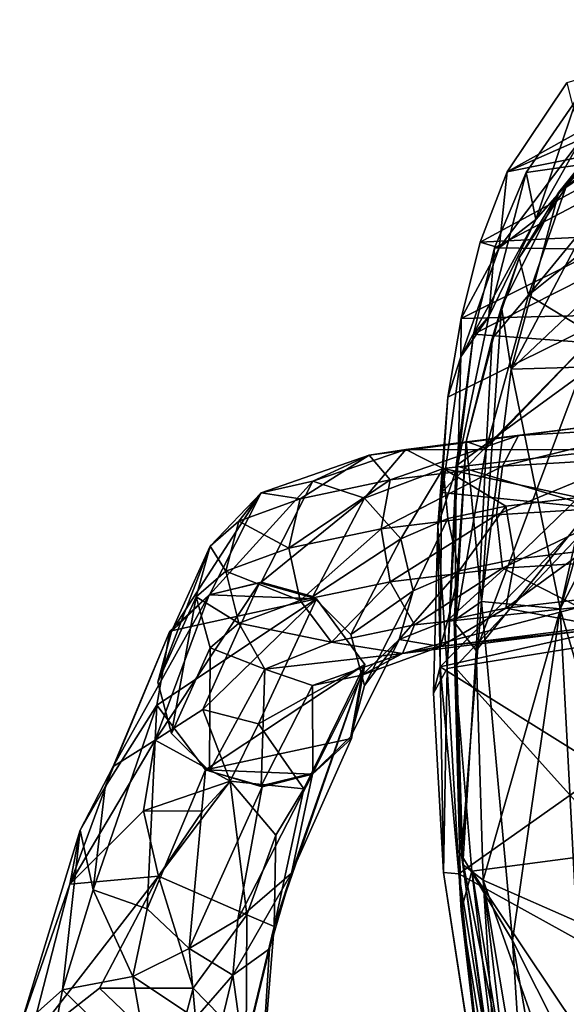
# Model space of a CAD drawing. Units: inches. Extents: x -35 to 100, y -27 to 107.
# Drawn here: x -17 to -14, y -3 to 1 of the extents above; entities that cross this region are included whole.
import ezdxf

# ---------------------------------------------------------------- set-up
doc = ezdxf.new("R2010")
doc.units = ezdxf.units.IN
doc.header["$MEASUREMENT"] = 0
for name, color, linetype in [('SEAT-BASE', 5, 'Continuous'), ('SEAT-CRADLE', 5, 'Continuous'), ('SEAT-FABRIC', 5, 'Continuous'), ('SEAT-SHELL', 5, 'Continuous')]:
    doc.layers.add(name, color=color, linetype=linetype)

# ---------------------------------------------------------------- blocks, each defined once
blk = doc.blocks.new('1KNN1S_0T')
at = {"layer": 'SEAT-BASE'}
for points in [[(5.6919, 10.5273, 20.9234), (6.052, 10.3647, 19.071), (5.4763, 10.4689, 20.8867)], [(5.6919, 10.5273, 20.9234), (6.2657, 10.3063, 19.1177), (6.052, 10.3647, 19.071)], [(5.9057, 10.4689, 20.9701), (6.2657, 10.3063, 19.1177), (5.6919, 10.5273, 20.9234)], [(5.4763, 10.4689, 20.8867), (5.8364, 10.3063, 19.0342), (5.3165, 10.3094, 20.8696)], [(5.4763, 10.4689, 20.8867), (6.052, 10.3647, 19.071), (5.8364, 10.3063, 19.0342)], [(5.9057, 10.4689, 20.9701), (6.49, 10.091, 18.7911), (6.2657, 10.3063, 19.1177)], [(6.0602, 10.3094, 21.0142), (6.49, 10.091, 18.7911), (5.9057, 10.4689, 20.9701)], [(6.052, 10.3647, 19.071), (5.941, 10.1855, 18.4961), (5.8364, 10.3063, 19.0342)], [(6.052, 10.3647, 19.071), (6.1595, 10.2406, 18.5182), (5.941, 10.1855, 18.4961)], [(6.2657, 10.3063, 19.1177), (6.1595, 10.2406, 18.5182), (6.052, 10.3647, 19.071)], [(5.3165, 10.3094, 20.8696), (5.7465, 10.0767, 18.6418), (5.2554, 10.0915, 20.8769)], [(5.3165, 10.3094, 20.8696), (5.8364, 10.3063, 19.0342), (5.7465, 10.0767, 18.6418)], [(5.8364, 10.3063, 19.0342), (5.941, 10.1855, 18.4961), (5.7465, 10.0767, 18.6418)], [(6.0602, 10.3094, 21.0142), (6.5395, 9.8734, 18.8604), (6.49, 10.091, 18.7911)], [(6.1141, 10.0915, 21.0438), (6.5395, 9.8734, 18.8604), (6.0602, 10.3094, 21.0142)], [(6.2657, 10.3063, 19.1177), (6.3703, 10.1855, 18.5795), (6.1595, 10.2406, 18.5182)], [(6.49, 10.091, 18.7911), (6.3703, 10.1855, 18.5795), (6.2657, 10.3063, 19.1177)], [(5.941, 10.1855, 18.4961), (6.1595, 10.2406, 18.5182), (6.0361, 9.9269, 18.0069)], [(6.1595, 10.2406, 18.5182), (6.2571, 9.975, 18.0157), (6.0361, 9.9269, 18.0069)], [(6.1595, 10.2406, 18.5182), (6.3703, 10.1855, 18.5795), (6.2571, 9.975, 18.0157)], [(5.7465, 10.0767, 18.6418), (5.941, 10.1855, 18.4961), (5.8614, 9.7957, 18.0664)], [(5.941, 10.1855, 18.4961), (6.0361, 9.9269, 18.0069), (5.8614, 9.7957, 18.0664)], [(6.3703, 10.1855, 18.5795), (6.4654, 9.9269, 18.0904), (6.2571, 9.975, 18.0157)], [(6.3703, 10.1855, 18.5795), (6.49, 10.091, 18.7911), (6.4654, 9.9269, 18.0904)], [(5.2554, 10.0915, 20.8769), (5.7465, 10.0767, 18.6418), (5.6777, 9.8759, 18.7078)], [(5.2554, 10.0915, 20.8769), (5.6777, 9.8759, 18.7078), (5.3093, 9.8737, 20.9065)], [(6.053, 9.8737, 21.051), (6.4676, 9.6563, 18.9057), (6.1141, 10.0915, 21.0438)], [(6.1141, 10.0915, 21.0438), (6.4676, 9.6563, 18.9057), (6.5395, 9.8734, 18.8604)], [(6.49, 10.091, 18.7911), (6.6494, 9.636, 18.0096), (6.4654, 9.9269, 18.0904)], [(6.49, 10.091, 18.7911), (6.5395, 9.8734, 18.8604), (6.6494, 9.636, 18.0096)], [(5.6777, 9.8759, 18.7078), (5.7465, 10.0767, 18.6418), (5.8135, 9.4956, 18.0021)], [(5.7465, 10.0767, 18.6418), (5.8614, 9.7957, 18.0664), (5.8135, 9.4956, 18.0021)], [(6.2571, 9.975, 18.0157), (6.3384, 9.5859, 17.5979), (6.0361, 9.9269, 18.0069)], [(6.5445, 9.5482, 17.6836), (6.3384, 9.5859, 17.5979), (6.2571, 9.975, 18.0157)], [(6.4654, 9.9269, 18.0904), (6.5445, 9.5482, 17.6836), (6.2571, 9.975, 18.0157)], [(6.0361, 9.9269, 18.0069), (6.1151, 9.5482, 17.6002), (5.8614, 9.7957, 18.0664)], [(6.3384, 9.5859, 17.5979), (6.1151, 9.5482, 17.6002), (6.0361, 9.9269, 18.0069)], [(6.6494, 9.636, 18.0096), (6.5445, 9.5482, 17.6836), (6.4654, 9.9269, 18.0904)], [(5.3093, 9.8737, 20.9065), (5.6777, 9.8759, 18.7078), (5.7221, 9.668, 18.7837)], [(5.3093, 9.8737, 20.9065), (5.7221, 9.668, 18.7837), (5.4639, 9.7141, 20.9505)], [(5.7221, 9.668, 18.7837), (5.6777, 9.8759, 18.7078), (5.8135, 9.4956, 18.0021)], [(5.8932, 9.7141, 21.034), (6.2962, 9.503, 18.9204), (6.053, 9.8737, 21.051)], [(6.053, 9.8737, 21.051), (6.2962, 9.503, 18.9204), (6.4676, 9.6563, 18.9057)], [(6.5395, 9.8734, 18.8604), (6.4676, 9.6563, 18.9057), (6.6736, 9.4818, 18.158)], [(6.5395, 9.8734, 18.8604), (6.6736, 9.4818, 18.158), (6.6494, 9.636, 18.0096)], [(5.8614, 9.7957, 18.0664), (5.9346, 9.4451, 17.6899), (5.8135, 9.4956, 18.0021)], [(6.1151, 9.5482, 17.6002), (5.9346, 9.4451, 17.6899), (5.8614, 9.7957, 18.0664)], [(5.4639, 9.7141, 20.9505), (5.872, 9.5101, 18.8317), (5.6776, 9.6558, 20.9972)], [(5.4639, 9.7141, 20.9505), (5.7221, 9.668, 18.7837), (5.872, 9.5101, 18.8317)], [(5.6776, 9.6558, 20.9972), (6.0768, 9.4515, 18.8941), (5.8932, 9.7141, 21.034)], [(5.8932, 9.7141, 21.034), (6.0768, 9.4515, 18.8941), (6.2962, 9.503, 18.9204)], [(5.6776, 9.6558, 20.9972), (5.872, 9.5101, 18.8317), (6.0768, 9.4515, 18.8941)], [(5.8427, 9.3367, 18.1712), (5.7221, 9.668, 18.7837), (5.8135, 9.4956, 18.0021)], [(5.872, 9.5101, 18.8317), (5.7221, 9.668, 18.7837), (5.8427, 9.3367, 18.1712)], [(6.4676, 9.6563, 18.9057), (6.2962, 9.503, 18.9204), (6.5924, 9.3242, 18.2889)], [(6.4676, 9.6563, 18.9057), (6.5924, 9.3242, 18.2889), (6.6736, 9.4818, 18.158)], [(6.6494, 9.636, 18.0096), (6.7317, 9.0073, 17.5598), (6.5445, 9.5482, 17.6836)], [(6.7701, 8.7114, 17.6697), (6.7317, 9.0073, 17.5598), (6.6494, 9.636, 18.0096)], [(6.6736, 9.4818, 18.158), (6.7701, 8.7114, 17.6697), (6.6494, 9.636, 18.0096)], [(6.1151, 9.5482, 17.6002), (6.1728, 9.0751, 17.3035), (5.9346, 9.4451, 17.6899)], [(6.3384, 9.5859, 17.5979), (6.3976, 9.1, 17.2931), (6.1151, 9.5482, 17.6002)], [(6.3976, 9.1, 17.2931), (6.1728, 9.0751, 17.3035), (6.1151, 9.5482, 17.6002)], [(6.6022, 9.0751, 17.3869), (6.3976, 9.1, 17.2931), (6.3384, 9.5859, 17.5979)], [(6.5445, 9.5482, 17.6836), (6.6022, 9.0751, 17.3869), (6.3384, 9.5859, 17.5979)], [(6.7317, 9.0073, 17.5598), (6.6022, 9.0751, 17.3869), (6.5445, 9.5482, 17.6836)], [(5.9533, 9.3058, 18.4327), (5.872, 9.5101, 18.8317), (5.8427, 9.3367, 18.1712)], [(6.1616, 9.2577, 18.5074), (5.872, 9.5101, 18.8317), (5.9533, 9.3058, 18.4327)], [(6.0768, 9.4515, 18.8941), (5.872, 9.5101, 18.8317), (6.1616, 9.2577, 18.5074)], [(5.8135, 9.4956, 18.0021), (5.9114, 8.7114, 17.5028), (5.8427, 9.3367, 18.1712)], [(6.0084, 8.7526, 17.3031), (5.9114, 8.7114, 17.5028), (5.8135, 9.4956, 18.0021)], [(5.9346, 9.4451, 17.6899), (6.0084, 8.7526, 17.3031), (5.8135, 9.4956, 18.0021)], [(6.2962, 9.503, 18.9204), (6.0768, 9.4515, 18.8941), (6.3827, 9.3058, 18.5162)], [(6.2962, 9.503, 18.9204), (6.3827, 9.3058, 18.5162), (6.5924, 9.3242, 18.2889)], [(6.5924, 9.3242, 18.2889), (6.672, 8.6232, 17.8612), (6.6736, 9.4818, 18.158)], [(6.672, 8.6232, 17.8612), (6.7701, 8.7114, 17.6697), (6.6736, 9.4818, 18.158)], [(6.1728, 9.0751, 17.3035), (6.0084, 8.7526, 17.3031), (5.9346, 9.4451, 17.6899)], [(6.0768, 9.4515, 18.8941), (6.1616, 9.2577, 18.5074), (6.3827, 9.3058, 18.5162)], [(5.9114, 8.7114, 17.5028), (5.9283, 8.6589, 17.7251), (5.8427, 9.3367, 18.1712)], [(5.8427, 9.3367, 18.1712), (5.9283, 8.6589, 17.7251), (6.0045, 9.0605, 18.1692)], [(5.8427, 9.3367, 18.1712), (6.0045, 9.0605, 18.1692), (5.9533, 9.3058, 18.4327)], [(6.1616, 9.2577, 18.5074), (5.9533, 9.3058, 18.4327), (6.2106, 9.0227, 18.255)], [(5.9533, 9.3058, 18.4327), (6.0045, 9.0605, 18.1692), (6.2106, 9.0227, 18.255)], [(6.3827, 9.3058, 18.5162), (6.1616, 9.2577, 18.5074), (6.4339, 9.0605, 18.2527)], [(6.3827, 9.3058, 18.5162), (6.4339, 9.0605, 18.2527), (6.5924, 9.3242, 18.2889)], [(6.4339, 9.0605, 18.2527), (6.4712, 8.7541, 18.0605), (6.5924, 9.3242, 18.2889)], [(6.4712, 8.7541, 18.0605), (6.672, 8.6232, 17.8612), (6.5924, 9.3242, 18.2889)], [(6.1616, 9.2577, 18.5074), (6.2106, 9.0227, 18.255), (6.4339, 9.0605, 18.2527)], [(6.3976, 9.1, 17.2931), (6.4324, 8.5358, 17.1185), (6.1728, 9.0751, 17.3035)], [(6.6357, 8.527, 17.2175), (6.4324, 8.5358, 17.1185), (6.3976, 9.1, 17.2931)], [(6.6022, 9.0751, 17.3869), (6.6357, 8.527, 17.2175), (6.3976, 9.1, 17.2931)], [(5.9283, 8.6589, 17.7251), (6.0601, 8.5764, 17.9015), (6.0045, 9.0605, 18.1692)], [(6.2106, 9.0227, 18.255), (6.0045, 9.0605, 18.1692), (6.2464, 8.7292, 18.0709)], [(6.0045, 9.0605, 18.1692), (6.0601, 8.5764, 17.9015), (6.2464, 8.7292, 18.0709)], [(6.1728, 9.0751, 17.3035), (6.2065, 8.5247, 17.1329), (6.0084, 8.7526, 17.3031)], [(6.4324, 8.5358, 17.1185), (6.2065, 8.5247, 17.1329), (6.1728, 9.0751, 17.3035)], [(6.4339, 9.0605, 18.2527), (6.2106, 9.0227, 18.255), (6.4712, 8.7541, 18.0605)], [(6.7676, 8.4062, 17.3832), (6.6357, 8.527, 17.2175), (6.6022, 9.0751, 17.3869)], [(6.7317, 9.0073, 17.5598), (6.7676, 8.4062, 17.3832), (6.6022, 9.0751, 17.3869)], [(6.2106, 9.0227, 18.255), (6.2464, 8.7292, 18.0709), (6.4712, 8.7541, 18.0605)], [(6.7701, 8.7114, 17.6697), (6.7676, 8.4062, 17.3832), (6.7317, 9.0073, 17.5598)]]:
    blk.add_3dface(points, dxfattribs=at)
for points, invisible_edges in [([(5.6919, 10.5273, 20.9234), (5.4763, 10.4689, 20.8867), (5.9057, 10.4689, 20.9701)], 2), ([(5.9057, 10.4689, 20.9701), (5.4763, 10.4689, 20.8867), (5.3165, 10.3094, 20.8696)], 13), ([(5.9057, 10.4689, 20.9701), (5.3165, 10.3094, 20.8696), (6.0602, 10.3094, 21.0142)], 3), ([(6.0602, 10.3094, 21.0142), (5.2554, 10.0915, 20.8769), (6.1141, 10.0915, 21.0438)], 3), ([(6.0602, 10.3094, 21.0142), (5.3165, 10.3094, 20.8696), (5.2554, 10.0915, 20.8769)], 13), ([(6.053, 9.8737, 21.051), (5.2554, 10.0915, 20.8769), (5.3093, 9.8737, 20.9065)], 13), ([(6.1141, 10.0915, 21.0438), (5.2554, 10.0915, 20.8769), (6.053, 9.8737, 21.051)], 3), ([(6.053, 9.8737, 21.051), (5.3093, 9.8737, 20.9065), (5.8932, 9.7141, 21.034)], 3), ([(5.8932, 9.7141, 21.034), (5.3093, 9.8737, 20.9065), (5.4639, 9.7141, 20.9505)], 13), ([(5.8932, 9.7141, 21.034), (5.4639, 9.7141, 20.9505), (5.6776, 9.6558, 20.9972)], 1)]:
    blk.add_3dface(points, dxfattribs=dict(at, invisible_edges=invisible_edges))
at = {"layer": 'SEAT-CRADLE'}
for points in [[(3.9767, 11.0077, 25.6537), (4.2356, 11.1087, 25.7804), (4.3959, 10.9285, 25.2271)], [(4.8403, 10.8978, 25.3225), (4.2356, 11.1087, 25.7804), (4.1695, 11.0697, 25.9946)], [(4.3959, 10.9285, 25.2271), (4.2356, 11.1087, 25.7804), (5.0691, 10.8535, 24.5447)], [(5.0691, 10.8535, 24.5447), (4.2356, 11.1087, 25.7804), (4.8403, 10.8978, 25.3225)], [(4.1015, 10.4575, 26.138), (4.4031, 10.7728, 25.927), (4.1695, 11.0697, 25.9946)], [(4.8403, 10.8978, 25.3225), (4.1695, 11.0697, 25.9946), (4.8742, 10.5236, 25.5319)], [(4.1695, 11.0697, 25.9946), (4.4031, 10.7728, 25.927), (4.8742, 10.5236, 25.5319)], [(4.0368, 10.5592, 25.2046), (3.9767, 11.0077, 25.6537), (4.3959, 10.9285, 25.2271)], [(4.4523, 10.6318, 24.7283), (4.0368, 10.5592, 25.2046), (4.3959, 10.9285, 25.2271)], [(4.3959, 10.9285, 25.2271), (5.0691, 10.8535, 24.5447), (4.8175, 10.7992, 24.311)], [(4.4523, 10.6318, 24.7283), (4.3959, 10.9285, 25.2271), (4.8175, 10.7992, 24.311)], [(4.8403, 10.8978, 25.3225), (5.1504, 10.5871, 25.0678), (5.448, 10.5384, 24.3283)], [(5.3368, 10.7149, 24.2497), (4.8403, 10.8978, 25.3225), (5.448, 10.5384, 24.3283)], [(5.0691, 10.8535, 24.5447), (4.8403, 10.8978, 25.3225), (5.3368, 10.7149, 24.2497)], [(4.8742, 10.5236, 25.5319), (5.1504, 10.5871, 25.0678), (4.8403, 10.8978, 25.3225)], [(4.8175, 10.7992, 24.311), (5.0691, 10.8535, 24.5447), (5.2512, 10.7486, 23.3944)], [(5.2512, 10.7486, 23.3944), (5.0691, 10.8535, 24.5447), (5.3368, 10.7149, 24.2497)], [(4.737, 10.5719, 23.8185), (4.4523, 10.6318, 24.7283), (4.8175, 10.7992, 24.311)], [(4.8175, 10.7992, 24.311), (5.5958, 10.5309, 20.9241), (4.737, 10.5719, 23.8185)], [(5.2512, 10.7486, 23.3944), (5.5958, 10.5309, 20.9241), (4.8175, 10.7992, 24.311)], [(4.4025, 10.3776, 25.9435), (4.4031, 10.7728, 25.927), (4.1015, 10.4575, 26.138)], [(4.4031, 10.7728, 25.927), (4.4025, 10.3776, 25.9435), (4.8742, 10.5236, 25.5319)], [(5.2512, 10.7486, 23.3944), (5.9076, 10.4756, 20.9878), (5.5958, 10.5309, 20.9241)], [(5.3368, 10.7149, 24.2497), (5.9076, 10.4756, 20.9878), (5.2512, 10.7486, 23.3944)], [(5.448, 10.5384, 24.3283), (6.0607, 10.3105, 21.0264), (5.3368, 10.7149, 24.2497)], [(5.3368, 10.7149, 24.2497), (6.0607, 10.3105, 21.0264), (5.9076, 10.4756, 20.9878)], [(4.276, 10.368, 24.8544), (4.0368, 10.5592, 25.2046), (4.4523, 10.6318, 24.7283)], [(4.5697, 10.3942, 24.2605), (4.276, 10.368, 24.8544), (4.4523, 10.6318, 24.7283)], [(4.5697, 10.3942, 24.2605), (4.4523, 10.6318, 24.7283), (4.737, 10.5719, 23.8185)], [(5.149, 10.339, 25.0919), (5.1504, 10.5871, 25.0678), (4.8742, 10.5236, 25.5319)], [(5.1504, 10.5871, 25.0678), (5.149, 10.339, 25.0919), (5.2749, 10.2226, 24.7961)], [(5.448, 10.5384, 24.3283), (5.1504, 10.5871, 25.0678), (5.2749, 10.2226, 24.7961)], [(4.737, 10.5719, 23.8185), (5.3224, 10.3266, 20.8803), (4.5697, 10.3942, 24.2605)], [(4.737, 10.5719, 23.8185), (5.5958, 10.5309, 20.9241), (5.3224, 10.3266, 20.8803)], [(4.8742, 10.5236, 25.5319), (4.4025, 10.3776, 25.9435), (4.7121, 10.1519, 25.5319)], [(4.7121, 10.1519, 25.5319), (5.2749, 10.2226, 24.7961), (4.8742, 10.5236, 25.5319)], [(5.2749, 10.2226, 24.7961), (5.149, 10.339, 25.0919), (4.8742, 10.5236, 25.5319)], [(5.448, 10.5384, 24.3283), (5.2749, 10.2226, 24.7961), (5.5771, 10.3377, 23.8668)], [(5.5771, 10.3377, 23.8668), (6.1112, 10.0988, 21.0608), (5.448, 10.5384, 24.3283)], [(5.448, 10.5384, 24.3283), (6.1112, 10.0988, 21.0608), (6.0607, 10.3105, 21.0264)], [(6.043, 9.8583, 21.0615), (5.5958, 10.5309, 20.9241), (5.9076, 10.4756, 20.9878)], [(5.9076, 10.4756, 20.9878), (6.0607, 10.3105, 21.0264), (6.043, 9.8583, 21.0615)], [(4.1739, 10.1552, 25.9598), (4.4025, 10.3776, 25.9435), (4.1015, 10.4575, 26.138)], [(4.4025, 10.3776, 25.9435), (4.1739, 10.1552, 25.9598), (4.7121, 10.1519, 25.5319)], [(4.4571, 10.2107, 24.6318), (4.276, 10.368, 24.8544), (4.5697, 10.3942, 24.2605)], [(4.6924, 10.1893, 23.8611), (4.4571, 10.2107, 24.6318), (4.5697, 10.3942, 24.2605)], [(4.5697, 10.3942, 24.2605), (5.3224, 10.3266, 20.8803), (5.2515, 10.0874, 20.8947)], [(4.5697, 10.3942, 24.2605), (5.2515, 10.0874, 20.8947), (4.6924, 10.1893, 23.8611)], [(4.4571, 10.2107, 24.6318), (4.0429, 10.3109, 25.1577), (4.276, 10.368, 24.8544)], [(5.5771, 10.3377, 23.8668), (5.2749, 10.2226, 24.7961), (5.5161, 10.1023, 23.8318)], [(5.5161, 10.1023, 23.8318), (6.043, 9.8583, 21.0615), (5.5771, 10.3377, 23.8668)], [(5.5771, 10.3377, 23.8668), (6.043, 9.8583, 21.0615), (6.1112, 10.0988, 21.0608)], [(4.1232, 10.1643, 25.2734), (4.0429, 10.3109, 25.1577), (4.4571, 10.2107, 24.6318)], [(5.3224, 10.3266, 20.8803), (5.3043, 9.8747, 20.9176), (5.2515, 10.0874, 20.8947)], [(5.3224, 10.3266, 20.8803), (5.4553, 9.7105, 20.9671), (5.3043, 9.8747, 20.9176)], [(5.3224, 10.3266, 20.8803), (5.7667, 9.6553, 21.0339), (5.4553, 9.7105, 20.9671)], [(6.043, 9.8583, 21.0615), (6.0607, 10.3105, 21.0264), (6.1112, 10.0988, 21.0608)], [(4.5686, 10.0562, 24.8862), (4.1232, 10.1643, 25.2734), (4.4571, 10.2107, 24.6318)], [(4.8866, 9.964, 23.7639), (4.4571, 10.2107, 24.6318), (4.6924, 10.1893, 23.8611)], [(4.5686, 10.0562, 24.8862), (4.4571, 10.2107, 24.6318), (4.8866, 9.964, 23.7639)], [(5.048, 10.0299, 24.839), (5.2749, 10.2226, 24.7961), (4.7121, 10.1519, 25.5319)], [(5.2749, 10.2226, 24.7961), (5.048, 10.0299, 24.839), (5.2425, 9.9111, 23.9242)], [(5.5161, 10.1023, 23.8318), (5.2749, 10.2226, 24.7961), (5.2425, 9.9111, 23.9242)], [(4.6924, 10.1893, 23.8611), (5.3043, 9.8747, 20.9176), (4.8866, 9.964, 23.7639)], [(4.6924, 10.1893, 23.8611), (5.2515, 10.0874, 20.8947), (5.3043, 9.8747, 20.9176)], [(4.5686, 10.0562, 24.8862), (3.9009, 10.0986, 25.8546), (4.1232, 10.1643, 25.2734)], [(4.6624, 10.0361, 25.2329), (4.1739, 10.1552, 25.9598), (3.9009, 10.0986, 25.8546)], [(4.7121, 10.1519, 25.5319), (4.1739, 10.1552, 25.9598), (4.6624, 10.0361, 25.2329)], [(4.6624, 10.0361, 25.2329), (5.048, 10.0299, 24.839), (4.7121, 10.1519, 25.5319)], [(4.5686, 10.0562, 24.8862), (4.6624, 10.0361, 25.2329), (3.9009, 10.0986, 25.8546)], [(5.2425, 9.9111, 23.9242), (5.7667, 9.6553, 21.0339), (5.5161, 10.1023, 23.8318)], [(5.5161, 10.1023, 23.8318), (5.7667, 9.6553, 21.0339), (6.043, 9.8583, 21.0615)], [(4.6624, 10.0361, 25.2329), (4.5686, 10.0562, 24.8862), (4.8866, 9.964, 23.7639)], [(4.8866, 9.964, 23.7639), (5.7667, 9.6553, 21.0339), (4.6624, 10.0361, 25.2329)], [(4.6624, 10.0361, 25.2329), (5.7667, 9.6553, 21.0339), (5.2425, 9.9111, 23.9242)], [(5.048, 10.0299, 24.839), (4.6624, 10.0361, 25.2329), (5.2425, 9.9111, 23.9242)], [(4.8866, 9.964, 23.7639), (5.3043, 9.8747, 20.9176), (5.4553, 9.7105, 20.9671)], [(4.8866, 9.964, 23.7639), (5.4553, 9.7105, 20.9671), (5.7667, 9.6553, 21.0339)]]:
    blk.add_3dface(points, dxfattribs=at)
for points, invisible_edges in [([(5.3224, 10.3266, 20.8803), (5.5958, 10.5309, 20.9241), (5.7667, 9.6553, 21.0339)], 2), ([(5.7667, 9.6553, 21.0339), (5.5958, 10.5309, 20.9241), (6.043, 9.8583, 21.0615)], 1)]:
    blk.add_3dface(points, dxfattribs=dict(at, invisible_edges=invisible_edges))
at = {"layer": 'SEAT-FABRIC'}
for points in [[(5.757, 9.337, 19.0555), (5.6466, 9.3651, 18.8), (4.89, 9.3238, 18.7668)], [(5.7494, 9.308, 18.7595), (4.89, 9.3238, 18.7668), (5.6466, 9.3651, 18.8)], [(5.6466, 9.3651, 18.8), (6.3514, 9.3474, 18.7773), (5.7494, 9.308, 18.7595)], [(6.3514, 9.3474, 18.7773), (5.6466, 9.3651, 18.8), (5.757, 9.337, 19.0555)], [(5.7494, 9.308, 18.7595), (6.3514, 9.3474, 18.7773), (6.6119, 9.2634, 18.6931)], [(6.4919, 9.3322, 19.0325), (6.3514, 9.3474, 18.7773), (5.757, 9.337, 19.0555)], [(6.8938, 9.3047, 18.9482), (7.0641, 9.2505, 18.6239), (6.3514, 9.3474, 18.7773)], [(6.6119, 9.2634, 18.6931), (6.3514, 9.3474, 18.7773), (7.0641, 9.2505, 18.6239)], [(6.8938, 9.3047, 18.9482), (6.3514, 9.3474, 18.7773), (6.4919, 9.3322, 19.0325)], [(4.8844, 9.2591, 18.99), (4.89, 9.3238, 18.7668), (3.4381, 9.0989, 18.5735)], [(5.7494, 9.308, 18.7595), (5.7555, 9.2752, 19.0019), (4.7292, 9.2495, 18.711)], [(4.8844, 9.2591, 18.99), (5.757, 9.337, 19.0555), (4.89, 9.3238, 18.7668)], [(5.757, 9.337, 19.0555), (4.8844, 9.2591, 18.99), (5.3214, 8.6412, 19.2746)], [(5.9082, 8.6612, 19.2975), (5.757, 9.337, 19.0555), (5.3214, 8.6412, 19.2746)], [(6.6119, 9.2634, 18.6931), (6.6036, 9.2704, 18.9596), (5.7494, 9.308, 18.7595)], [(5.7494, 9.308, 18.7595), (6.6036, 9.2704, 18.9596), (5.7555, 9.2752, 19.0019)], [(6.4254, 8.6838, 19.2816), (6.4919, 9.3322, 19.0325), (5.757, 9.337, 19.0555)], [(5.757, 9.337, 19.0555), (5.9082, 8.6612, 19.2975), (6.4254, 8.6838, 19.2816)], [(6.4919, 9.3322, 19.0325), (6.4254, 8.6838, 19.2816), (7.2405, 8.6017, 19.1671)], [(7.2405, 8.6017, 19.1671), (6.8938, 9.3047, 18.9482), (6.4919, 9.3322, 19.0325)], [(7.2252, 9.2491, 18.8339), (6.8938, 9.3047, 18.9482), (7.2405, 8.6017, 19.1671)], [(7.2252, 9.2491, 18.8339), (7.0641, 9.2505, 18.6239), (6.8938, 9.3047, 18.9482)], [(3.421, 9.0192, 18.7976), (4.8844, 9.2591, 18.99), (3.4381, 9.0989, 18.5735)], [(4.5141, 8.5896, 19.1867), (4.8844, 9.2591, 18.99), (3.421, 9.0192, 18.7976)], [(4.5141, 8.5896, 19.1867), (5.3214, 8.6412, 19.2746), (4.8844, 9.2591, 18.99)], [(4.7292, 9.2495, 18.711), (5.7555, 9.2752, 19.0019), (4.8952, 9.2044, 18.9418)], [(4.8952, 9.2044, 18.9418), (5.7555, 9.2752, 19.0019), (4.9788, 8.5758, 19.1727)], [(4.9788, 8.5758, 19.1727), (5.7555, 9.2752, 19.0019), (5.8618, 8.6123, 19.228)], [(6.6036, 9.2704, 18.9596), (6.418, 8.6496, 19.2083), (5.7555, 9.2752, 19.0019)], [(5.8618, 8.6123, 19.228), (5.7555, 9.2752, 19.0019), (6.418, 8.6496, 19.2083)], [(6.418, 8.6496, 19.2083), (6.6036, 9.2704, 18.9596), (7.1129, 8.574, 19.128)], [(7.1597, 9.1968, 18.8017), (6.6036, 9.2704, 18.9596), (6.6119, 9.2634, 18.6931)], [(7.1129, 8.574, 19.128), (6.6036, 9.2704, 18.9596), (7.1597, 9.1968, 18.8017)], [(7.2339, 9.1332, 18.494), (7.1597, 9.1968, 18.8017), (6.6119, 9.2634, 18.6931)], [(7.2339, 9.1332, 18.494), (6.6119, 9.2634, 18.6931), (7.0641, 9.2505, 18.6239)], [(4.7292, 9.2495, 18.711), (3.2198, 9.0037, 18.5006), (3.4381, 9.0989, 18.5735)], [(4.8952, 9.2044, 18.9418), (3.2198, 9.0037, 18.5006), (4.7292, 9.2495, 18.711)], [(7.6426, 8.9347, 18.2177), (7.2339, 9.1332, 18.494), (7.0641, 9.2505, 18.6239)], [(7.5232, 9.0894, 18.3587), (7.0641, 9.2505, 18.6239), (7.2252, 9.2491, 18.8339)], [(7.0641, 9.2505, 18.6239), (7.5232, 9.0894, 18.3587), (7.6426, 8.9347, 18.2177)], [(7.5772, 8.5394, 19.0585), (7.2252, 9.2491, 18.8339), (7.2405, 8.6017, 19.1671)], [(7.2252, 9.2491, 18.8339), (7.5463, 9.1696, 18.6635), (7.5232, 9.0894, 18.3587)], [(7.5772, 8.5394, 19.0585), (7.5463, 9.1696, 18.6635), (7.2252, 9.2491, 18.8339)], [(3.415, 8.9623, 18.7422), (3.2198, 9.0037, 18.5006), (4.8952, 9.2044, 18.9418)], [(3.415, 8.9623, 18.7422), (4.8952, 9.2044, 18.9418), (3.7314, 8.4248, 19.0131)], [(3.7314, 8.4248, 19.0131), (4.8952, 9.2044, 18.9418), (4.9788, 8.5758, 19.1727)], [(7.1129, 8.574, 19.128), (7.1597, 9.1968, 18.8017), (7.515, 8.4946, 19.0122)], [(7.5231, 9.1085, 18.6236), (7.1597, 9.1968, 18.8017), (7.2339, 9.1332, 18.494)], [(7.515, 8.4946, 19.0122), (7.1597, 9.1968, 18.8017), (7.5231, 9.1085, 18.6236)], [(7.2339, 9.1332, 18.494), (7.8413, 8.9757, 18.3771), (7.5231, 9.1085, 18.6236)], [(7.2339, 9.1332, 18.494), (7.6426, 8.9347, 18.2177), (7.8413, 8.9757, 18.3771)], [(7.5463, 9.1696, 18.6635), (7.8433, 9.0552, 18.4416), (7.5232, 9.0894, 18.3587)], [(7.8433, 9.0552, 18.4416), (7.5463, 9.1696, 18.6635), (7.9819, 8.3659, 18.8852)], [(7.9819, 8.3659, 18.8852), (7.5463, 9.1696, 18.6635), (7.5772, 8.5394, 19.0585)], [(7.515, 8.4946, 19.0122), (7.5231, 9.1085, 18.6236), (7.9331, 8.3281, 18.8419)], [(7.5231, 9.1085, 18.6236), (7.8413, 8.9757, 18.3771), (7.9331, 8.3281, 18.8419)], [(7.9818, 8.743, 17.9613), (7.5232, 9.0894, 18.3587), (7.8433, 9.0552, 18.4416)], [(7.6426, 8.9347, 18.2177), (7.5232, 9.0894, 18.3587), (7.9818, 8.743, 17.9613)], [(7.9819, 8.3659, 18.8852), (8.4847, 7.9061, 18.5989), (7.8433, 9.0552, 18.4416)], [(7.8433, 9.0552, 18.4416), (8.4847, 7.9061, 18.5989), (8.2179, 8.8046, 18.0828)], [(7.8433, 9.0552, 18.4416), (8.2179, 8.8046, 18.0828), (7.9818, 8.743, 17.9613)], [(1.683, 8.7366, 18.5618), (4.5141, 8.5896, 19.1867), (3.421, 9.0192, 18.7976)], [(7.6426, 8.9347, 18.2177), (8.1478, 8.7631, 18.09), (7.8413, 8.9757, 18.3771)], [(7.8413, 8.9757, 18.3771), (8.1478, 8.7631, 18.09), (7.9331, 8.3281, 18.8419)], [(7.9786, 8.64, 17.9095), (8.1478, 8.7631, 18.09), (7.6426, 8.9347, 18.2177)], [(7.6426, 8.9347, 18.2177), (7.9818, 8.743, 17.9613), (7.9786, 8.64, 17.9095)]]:
    blk.add_3dface(points, dxfattribs=at)
at = {"layer": 'SEAT-FABRIC', "invisible_edges": 1}
for points in [[(4.89, 9.3238, 18.7668), (4.7292, 9.2495, 18.711), (3.4381, 9.0989, 18.5735)], [(4.7292, 9.2495, 18.711), (4.89, 9.3238, 18.7668), (5.7494, 9.308, 18.7595)]]:
    blk.add_3dface(points, dxfattribs=at)
at = {"layer": 'SEAT-SHELL'}
for points in [[(5.9381, 9.2727, 18.8035), (4.9232, 9.2421, 18.7413), (5.8262, 9.1852, 18.8077)], [(4.9636, 9.2481, 18.6371), (4.9232, 9.2421, 18.7413), (5.9381, 9.2727, 18.8035)], [(5.9526, 9.2787, 18.7434), (6.032, 9.1627, 18.5522), (4.9636, 9.2481, 18.6371)], [(5.9526, 9.2787, 18.7434), (4.9636, 9.2481, 18.6371), (5.9381, 9.2727, 18.8035)], [(5.9381, 9.2727, 18.8035), (5.8262, 9.1852, 18.8077), (6.6768, 9.1434, 18.7812)], [(5.9381, 9.2727, 18.8035), (6.7063, 9.2275, 18.7262), (5.9526, 9.2787, 18.7434)], [(6.6768, 9.1434, 18.7812), (6.7063, 9.2275, 18.7262), (5.9381, 9.2727, 18.8035)], [(5.9526, 9.2787, 18.7434), (6.7063, 9.2275, 18.7262), (6.032, 9.1627, 18.5522)], [(4.9636, 9.2481, 18.6371), (4.6039, 9.0325, 18.308), (3.55, 8.9654, 18.2715)], [(3.7807, 9.0799, 18.4571), (4.9636, 9.2481, 18.6371), (3.55, 8.9654, 18.2715)], [(4.9232, 9.2421, 18.7413), (4.9636, 9.2481, 18.6371), (3.7807, 9.0799, 18.4571)], [(3.7869, 9.0881, 18.5773), (4.9232, 9.2421, 18.7413), (3.7807, 9.0799, 18.4571)], [(4.8571, 9.1562, 18.7453), (4.9232, 9.2421, 18.7413), (3.7869, 9.0881, 18.5773)], [(6.032, 9.1627, 18.5522), (4.6039, 9.0325, 18.308), (4.9636, 9.2481, 18.6371)], [(4.9232, 9.2421, 18.7413), (4.8571, 9.1562, 18.7453), (5.8262, 9.1852, 18.8077)], [(6.7063, 9.2275, 18.7262), (7.2734, 9.0793, 18.4549), (6.032, 9.1627, 18.5522)], [(6.6768, 9.1434, 18.7812), (7.1411, 9.1189, 18.6222), (6.7063, 9.2275, 18.7262)], [(7.1411, 9.1189, 18.6222), (7.2734, 9.0793, 18.4549), (6.7063, 9.2275, 18.7262)], [(6.41, 8.7141, 18.5191), (5.8262, 9.1852, 18.8077), (4.8571, 9.1562, 18.7453)], [(7.1538, 8.6853, 18.4834), (6.6768, 9.1434, 18.7812), (5.8262, 9.1852, 18.8077)], [(6.41, 8.7141, 18.5191), (7.1538, 8.6853, 18.4834), (5.8262, 9.1852, 18.8077)], [(3.7297, 8.7557, 18.3642), (4.8571, 9.1562, 18.7453), (3.373, 8.9062, 18.507)], [(3.373, 8.9062, 18.507), (4.8571, 9.1562, 18.7453), (3.4056, 8.9843, 18.5499)], [(3.4056, 8.9843, 18.5499), (4.8571, 9.1562, 18.7453), (3.7869, 9.0881, 18.5773)], [(4.6669, 8.7219, 18.3676), (4.8571, 9.1562, 18.7453), (3.7297, 8.7557, 18.3642)], [(6.001, 8.8316, 18.2856), (4.6039, 9.0325, 18.308), (6.032, 9.1627, 18.5522)], [(4.8571, 9.1562, 18.7453), (4.6669, 8.7219, 18.3676), (6.41, 8.7141, 18.5191)], [(7.0114, 9.0381, 18.433), (6.001, 8.8316, 18.2856), (6.032, 9.1627, 18.5522)], [(7.2734, 9.0793, 18.4549), (7.0114, 9.0381, 18.433), (6.032, 9.1627, 18.5522)], [(7.1538, 8.6853, 18.4834), (7.3239, 8.9661, 18.5554), (6.6768, 9.1434, 18.7812)], [(7.3239, 8.9661, 18.5554), (7.1411, 9.1189, 18.6222), (6.6768, 9.1434, 18.7812)], [(7.4815, 9.0048, 18.4289), (7.2734, 9.0793, 18.4549), (7.1411, 9.1189, 18.6222)], [(7.4815, 9.0048, 18.4289), (7.1411, 9.1189, 18.6222), (7.3239, 8.9661, 18.5554)], [(7.0114, 9.0381, 18.433), (7.2734, 9.0793, 18.4549), (7.758, 8.8376, 18.1387)], [(7.2734, 9.0793, 18.4549), (7.4815, 9.0048, 18.4289), (7.758, 8.8376, 18.1387)], [(4.6039, 9.0325, 18.308), (3.9952, 8.7264, 18.0678), (3.4948, 8.8411, 18.14)], [(4.6039, 9.0325, 18.308), (3.4948, 8.8411, 18.14), (3.55, 8.9654, 18.2715)], [(3.9952, 8.7264, 18.0678), (4.6039, 9.0325, 18.308), (6.001, 8.8316, 18.2856)], [(7.0114, 9.0381, 18.433), (7.0249, 8.6025, 18.2166), (6.001, 8.8316, 18.2856)], [(7.3978, 8.6294, 18.1488), (7.0114, 9.0381, 18.433), (8.1145, 8.4605, 17.7787)], [(7.3978, 8.6294, 18.1488), (7.0249, 8.6025, 18.2166), (7.0114, 9.0381, 18.433)], [(8.1145, 8.4605, 17.7787), (7.0114, 9.0381, 18.433), (7.758, 8.8376, 18.1387)], [(7.8356, 8.3266, 18.161), (7.3239, 8.9661, 18.5554), (7.1538, 8.6853, 18.4834)], [(7.4815, 9.0048, 18.4289), (7.3239, 8.9661, 18.5554), (7.7777, 8.8079, 18.2339)], [(7.7777, 8.8079, 18.2339), (7.3239, 8.9661, 18.5554), (8.1118, 8.3189, 17.9933)], [(8.1118, 8.3189, 17.9933), (7.3239, 8.9661, 18.5554), (7.8356, 8.3266, 18.161)], [(7.758, 8.8376, 18.1387), (7.4815, 9.0048, 18.4289), (7.7777, 8.8079, 18.2339)], [(3.9952, 8.7264, 18.0678), (6.001, 8.8316, 18.2856), (4.7558, 8.4716, 18.0174)], [(4.7558, 8.4716, 18.0174), (6.001, 8.8316, 18.2856), (6.7756, 8.4263, 18.1777)], [(6.001, 8.8316, 18.2856), (7.0249, 8.6025, 18.2166), (6.7756, 8.4263, 18.1777)], [(7.758, 8.8376, 18.1387), (7.7777, 8.8079, 18.2339), (8.045, 8.6056, 17.9438)], [(8.1145, 8.4605, 17.7787), (7.758, 8.8376, 18.1387), (8.045, 8.6056, 17.9438)], [(7.7777, 8.8079, 18.2339), (8.1118, 8.3189, 17.9933), (8.2291, 8.3061, 17.8959)], [(8.045, 8.6056, 17.9438), (7.7777, 8.8079, 18.2339), (8.2291, 8.3061, 17.8959)]]:
    blk.add_3dface(points, dxfattribs=at)

msp = doc.modelspace()

# ---------------------------------------------------------------- block references
at = {"rotation": 90}
msp.add_blockref('1KNN1S_0T', (-5.4535, -7.6676), dxfattribs=at)

doc.saveas('drawing.dxf')
